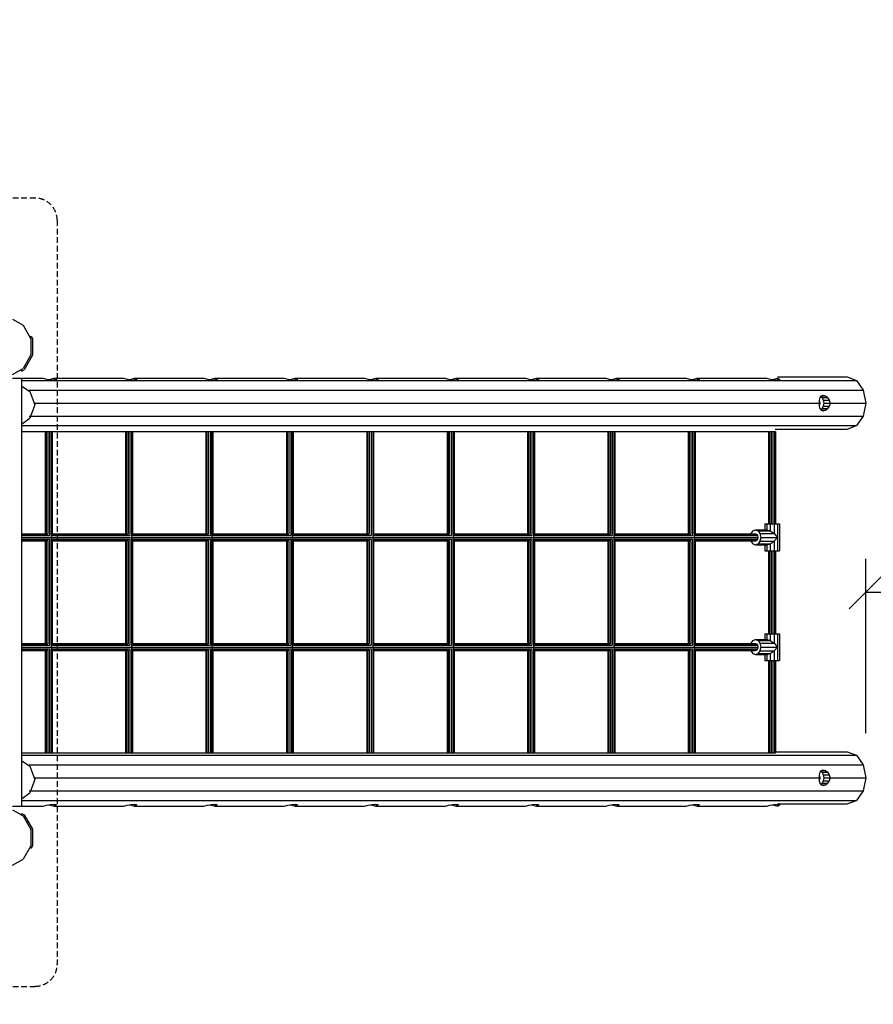
# Model space of a CAD drawing. Extents: x 0 to 14850, y 0 to 10500.
# Drawn here: x 8436 to 10351, y 5345 to 7552 of the extents above; entities that cross this region are included whole.
import ezdxf

# ---------------------------------------------------------------- set-up
doc = ezdxf.new("R2010")
doc.units = 0
doc.linetypes.add('DASHED', pattern=[19.05, 12.7, -6.35])
for name, color, linetype in [('1', 7, 'Continuous'), ('BEMAßUNG', 7, 'Continuous'), ('STAB', 7, 'Continuous')]:
    doc.layers.add(name, color=color, linetype=linetype)

# ---------------------------------------------------------------- blocks, each defined once
blk = doc.blocks.new('SLASH')
at = {"color": 0, "linetype": 'Continuous'}
blk.add_line((-12.7, -12.7), (12.7, 12.7), dxfattribs=at)

msp = doc.modelspace()

# ---------------------------------------------------------------- linework, layer by layer
at = {"layer": '1', "color": 1, "linetype": 'DASHED'}
for p, q in [((7220, 7152.7), (8470, 7152.7)), ((8520, 7102.7), (8520, 5435.3)), ((7220, 5385.3), (8470, 5385.3))]:
    msp.add_line(p, q, dxfattribs=at)
at = {"layer": '1', "color": 32}
for p, q in [((8420, 6880.9), (8443.4, 6867.3)), ((8443.4, 6867.3), (8458.6, 6841)), ((8420, 6756.9), (8443.4, 6770.5)), ((8419.9, 6748.9), (8440, 6748.9)), ((8440, 6748.9), (8488.4, 6748.9)), ((8440, 6748.9), (8440, 5796.9)), ((8488.4, 6748.9), (8496.2, 6746.6)), ((8496.2, 6746.6), (8505.3, 6744.8)), ((8500.8, 6745.7), (8505.3, 6746.6)), ((8505.3, 6746.6), (8513.1, 6748.9)), ((8505.3, 6746.6), (8505.3, 6744.8)), ((8505.3, 6744.8), (8513.1, 6744.2)), ((8513.1, 6748.9), (8517.7, 6746.6)), ((8513.1, 6748.9), (8668.7, 6748.9)), ((8513.1, 6748.9), (8513.1, 6744.2)), ((8513.1, 6744.2), (8517.7, 6744.8)), ((8517.7, 6746.6), (8517.7, 6744.8)), ((8668.7, 6748.9), (8676.6, 6746.6)), ((8676.6, 6746.6), (8685.6, 6744.8)), ((8681.1, 6745.7), (8685.6, 6746.6)), ((8685.6, 6746.6), (8693.5, 6748.9)), ((8685.6, 6746.6), (8685.6, 6744.8)), ((8685.6, 6744.8), (8693.5, 6744.2)), ((8693.5, 6748.9), (8849, 6748.9)), ((8693.5, 6748.9), (8698, 6746.6)), ((8693.5, 6748.9), (8693.5, 6744.2)), ((8693.5, 6744.2), (8698, 6744.8)), ((8698, 6746.6), (8698, 6744.8)), ((8849, 6748.9), (8856.9, 6746.6)), ((8856.9, 6746.6), (8865.9, 6744.8)), ((8861.4, 6745.7), (8865.9, 6746.6)), ((8865.9, 6746.6), (8873.8, 6748.9)), ((8865.9, 6746.6), (8865.9, 6744.8)), ((8865.9, 6744.8), (8873.8, 6744.2)), ((8873.8, 6748.9), (8878.3, 6746.6)), ((8873.8, 6748.9), (9029.3, 6748.9)), ((8873.8, 6748.9), (8873.8, 6744.2)), ((8873.8, 6744.2), (8878.3, 6744.8)), ((8878.3, 6746.6), (8878.3, 6744.8)), ((9029.3, 6748.9), (9037.2, 6746.6)), ((9037.2, 6746.6), (9046.2, 6744.8)), ((9041.7, 6745.7), (9046.2, 6746.6)), ((9046.2, 6746.6), (9054.1, 6748.9)), ((9046.2, 6746.6), (9046.2, 6744.8)), ((9046.2, 6744.8), (9054.1, 6744.2)), ((9054.1, 6748.9), (9209.6, 6748.9)), ((9054.1, 6748.9), (9058.6, 6746.6)), ((9054.1, 6748.9), (9054.1, 6744.2)), ((9054.1, 6744.2), (9058.6, 6744.8)), ((9058.6, 6746.6), (9058.6, 6744.8)), ((9209.6, 6748.9), (9217.5, 6746.6)), ((9217.5, 6746.6), (9226.5, 6744.8)), ((9222, 6745.7), (9226.5, 6746.6)), ((9226.5, 6746.6), (9234.4, 6748.9)), ((9226.5, 6746.6), (9226.5, 6744.8)), ((9226.5, 6744.8), (9234.4, 6744.2)), ((9234.4, 6748.9), (9238.9, 6746.6)), ((9234.4, 6748.9), (9390, 6748.9)), ((9234.4, 6748.9), (9234.4, 6744.2)), ((9234.4, 6744.2), (9238.9, 6744.8)), ((9238.9, 6746.6), (9238.9, 6744.8)), ((9390, 6748.9), (9397.8, 6746.6)), ((9397.8, 6746.6), (9406.9, 6744.8)), ((9402.3, 6745.7), (9406.9, 6746.6)), ((9406.9, 6746.6), (9414.7, 6748.9)), ((9406.9, 6746.6), (9406.9, 6744.8)), ((9406.9, 6744.8), (9414.7, 6744.2)), ((9414.7, 6748.9), (9570.3, 6748.9)), ((9414.7, 6748.9), (9419.2, 6746.6)), ((9414.7, 6748.9), (9414.7, 6744.2)), ((9414.7, 6744.2), (9419.2, 6744.8)), ((9419.2, 6746.6), (9419.2, 6744.8)), ((9570.3, 6748.9), (9578.1, 6746.6)), ((9578.1, 6746.6), (9587.2, 6744.8)), ((9582.6, 6745.7), (9587.2, 6746.6)), ((9587.2, 6746.6), (9595, 6748.9)), ((9587.2, 6746.6), (9587.2, 6744.8)), ((9587.2, 6744.8), (9595, 6744.2)), ((9595, 6748.9), (9599.5, 6746.6)), ((9595, 6748.9), (9750.6, 6748.9)), ((9595, 6748.9), (9595, 6744.2)), ((9595, 6744.2), (9599.5, 6744.8)), ((9599.5, 6746.6), (9599.5, 6744.8)), ((9750.6, 6748.9), (9758.4, 6746.6)), ((9758.4, 6746.6), (9767.5, 6744.8)), ((9763, 6745.7), (9767.5, 6746.6)), ((9767.5, 6746.6), (9775.3, 6748.9)), ((9767.5, 6746.6), (9767.5, 6744.8)), ((9767.5, 6744.8), (9775.3, 6744.2)), ((9775.3, 6748.9), (9930.9, 6748.9)), ((9775.3, 6748.9), (9779.9, 6746.6)), ((9775.3, 6748.9), (9775.3, 6744.2)), ((9775.3, 6744.2), (9779.9, 6744.8)), ((9779.9, 6746.6), (9779.9, 6744.8)), ((9930.9, 6748.9), (9938.7, 6746.6)), ((9938.7, 6746.6), (9947.8, 6744.8)), ((9943.3, 6745.7), (9947.8, 6746.6)), ((9947.8, 6746.6), (9955.6, 6748.9)), ((9947.8, 6746.6), (9947.8, 6744.8)), ((9947.8, 6744.8), (9955.6, 6744.2)), ((9955.6, 6748.9), (9960.2, 6746.6)), ((9955.6, 6748.9), (10111.2, 6748.9)), ((9955.6, 6748.9), (9955.6, 6744.2)), ((9955.6, 6744.2), (9960.2, 6744.8)), ((9960.2, 6746.6), (9960.2, 6744.8)), ((10111.2, 6748.9), (10119, 6746.6)), ((10119, 6746.6), (10128.1, 6744.8)), ((10123.6, 6745.7), (10128.1, 6746.6)), ((10128.1, 6746.6), (10135.9, 6748.9)), ((10128.1, 6746.6), (10128.1, 6744.8)), ((10128.1, 6744.8), (10135.9, 6744.2)), ((10135.9, 6748.9), (10140.5, 6746.6)), ((10135.9, 6748.9), (10135.9, 6744.2)), ((10135.9, 6744.2), (10140.5, 6744.8)), ((10140.5, 6746.6), (10140.5, 6744.8)), ((8440, 6731.9), (8458.3, 6718.9)), ((8458.3, 6718.9), (8469.7, 6688.9)), ((8469.7, 6688.9), (8458.3, 6658.9)), ((8440, 6645.9), (8458.3, 6658.9)), ((8440, 6628.9), (8493, 6628.9)), ((8508.5, 6628.9), (8673.4, 6628.9)), ((8688.8, 6628.9), (8853.7, 6628.9)), ((8869.1, 6628.9), (9034, 6628.9)), ((9049.4, 6628.9), (9214.3, 6628.9)), ((9229.7, 6628.9), (9394.6, 6628.9)), ((9410.1, 6628.9), (9574.9, 6628.9)), ((9590.4, 6628.9), (9755.2, 6628.9)), ((9770.7, 6628.9), (9935.5, 6628.9)), ((9951, 6628.9), (10115.8, 6628.9)), ((8440, 5908.9), (8493, 5908.9)), ((8508.5, 5908.9), (8673.4, 5908.9)), ((8688.8, 5908.9), (8853.7, 5908.9)), ((8869.1, 5908.9), (9034, 5908.9)), ((9049.4, 5908.9), (9214.3, 5908.9)), ((9229.7, 5908.9), (9394.6, 5908.9)), ((9410.1, 5908.9), (9574.9, 5908.9)), ((9590.4, 5908.9), (9755.2, 5908.9)), ((9770.7, 5908.9), (9935.5, 5908.9)), ((9951, 5908.9), (10115.8, 5908.9)), ((8440, 5891.9), (8458.3, 5878.9)), ((8458.3, 5878.9), (8469.7, 5848.9)), ((8469.7, 5848.9), (8458.3, 5818.9)), ((8440, 5805.9), (8458.3, 5818.9)), ((8419.9, 5788.9), (8440, 5788.9)), ((8440, 5796.9), (8440, 5788.9)), ((8440, 5788.9), (8488.4, 5788.9)), ((8488.4, 5788.9), (8496.2, 5791.2)), ((8496.2, 5791.2), (8505.3, 5793)), ((8500.8, 5792.1), (8505.3, 5791.2)), ((8505.3, 5793), (8513.1, 5793.6)), ((8505.3, 5793), (8505.3, 5791.2)), ((8505.3, 5791.2), (8513.1, 5788.9)), ((8513.1, 5793.6), (8513.1, 5788.9)), ((8513.1, 5793.6), (8517.7, 5793)), ((8513.1, 5788.9), (8517.7, 5791.2)), ((8513.1, 5788.9), (8668.7, 5788.9)), ((8517.7, 5793), (8517.7, 5791.2)), ((8668.7, 5788.9), (8676.6, 5791.2)), ((8676.6, 5791.2), (8685.6, 5793)), ((8681.1, 5792.1), (8685.6, 5791.2)), ((8685.6, 5793), (8693.5, 5793.6)), ((8685.6, 5793), (8685.6, 5791.2)), ((8685.6, 5791.2), (8693.5, 5788.9)), ((8693.5, 5793.6), (8698, 5793)), ((8693.5, 5793.6), (8693.5, 5788.9)), ((8693.5, 5788.9), (8698, 5791.2)), ((8693.5, 5788.9), (8849, 5788.9)), ((8698, 5793), (8698, 5791.2)), ((8849, 5788.9), (8856.9, 5791.2)), ((8856.9, 5791.2), (8865.9, 5793)), ((8861.4, 5792.1), (8865.9, 5791.2)), ((8865.9, 5793), (8873.8, 5793.6)), ((8865.9, 5793), (8865.9, 5791.2)), ((8865.9, 5791.2), (8873.8, 5788.9)), ((8873.8, 5793.6), (8873.8, 5788.9)), ((8873.8, 5793.6), (8878.3, 5793)), ((8873.8, 5788.9), (8878.3, 5791.2)), ((8873.8, 5788.9), (9029.3, 5788.9)), ((8878.3, 5793), (8878.3, 5791.2)), ((9029.3, 5788.9), (9037.2, 5791.2)), ((9037.2, 5791.2), (9046.2, 5793)), ((9041.7, 5792.1), (9046.2, 5791.2)), ((9046.2, 5793), (9054.1, 5793.6)), ((9046.2, 5793), (9046.2, 5791.2)), ((9046.2, 5791.2), (9054.1, 5788.9)), ((9054.1, 5793.6), (9058.6, 5793)), ((9054.1, 5793.6), (9054.1, 5788.9)), ((9054.1, 5788.9), (9058.6, 5791.2)), ((9054.1, 5788.9), (9209.6, 5788.9)), ((9058.6, 5793), (9058.6, 5791.2)), ((9209.6, 5788.9), (9217.5, 5791.2)), ((9217.5, 5791.2), (9226.5, 5793)), ((9222, 5792.1), (9226.5, 5791.2)), ((9226.5, 5793), (9234.4, 5793.6)), ((9226.5, 5793), (9226.5, 5791.2)), ((9226.5, 5791.2), (9234.4, 5788.9)), ((9234.4, 5793.6), (9234.4, 5788.9)), ((9234.4, 5793.6), (9238.9, 5793)), ((9234.4, 5788.9), (9238.9, 5791.2)), ((9234.4, 5788.9), (9390, 5788.9)), ((9238.9, 5793), (9238.9, 5791.2)), ((9390, 5788.9), (9397.8, 5791.2)), ((9397.8, 5791.2), (9406.9, 5793)), ((9402.3, 5792.1), (9406.9, 5791.2)), ((9406.9, 5793), (9414.7, 5793.6)), ((9406.9, 5793), (9406.9, 5791.2)), ((9406.9, 5791.2), (9414.7, 5788.9)), ((9414.7, 5793.6), (9419.2, 5793)), ((9414.7, 5793.6), (9414.7, 5788.9)), ((9414.7, 5788.9), (9419.2, 5791.2)), ((9414.7, 5788.9), (9570.3, 5788.9)), ((9419.2, 5793), (9419.2, 5791.2)), ((9570.3, 5788.9), (9578.1, 5791.2)), ((9578.1, 5791.2), (9587.2, 5793)), ((9582.6, 5792.1), (9587.2, 5791.2)), ((9587.2, 5793), (9595, 5793.6)), ((9587.2, 5793), (9587.2, 5791.2)), ((9587.2, 5791.2), (9595, 5788.9)), ((9595, 5793.6), (9595, 5788.9)), ((9595, 5793.6), (9599.5, 5793)), ((9595, 5788.9), (9599.5, 5791.2)), ((9595, 5788.9), (9750.6, 5788.9)), ((9599.5, 5793), (9599.5, 5791.2)), ((9750.6, 5788.9), (9758.4, 5791.2)), ((9758.4, 5791.2), (9767.5, 5793)), ((9763, 5792.1), (9767.5, 5791.2)), ((9767.5, 5793), (9775.3, 5793.6)), ((9767.5, 5793), (9767.5, 5791.2)), ((9767.5, 5791.2), (9775.3, 5788.9)), ((9775.3, 5793.6), (9779.9, 5793)), ((9775.3, 5793.6), (9775.3, 5788.9)), ((9775.3, 5788.9), (9779.9, 5791.2)), ((9775.3, 5788.9), (9930.9, 5788.9)), ((9779.9, 5793), (9779.9, 5791.2)), ((9930.9, 5788.9), (9938.7, 5791.2)), ((9938.7, 5791.2), (9947.8, 5793)), ((9943.3, 5792.1), (9947.8, 5791.2)), ((9947.8, 5793), (9955.6, 5793.6)), ((9947.8, 5793), (9947.8, 5791.2)), ((9947.8, 5791.2), (9955.6, 5788.9)), ((9955.6, 5793.6), (9955.6, 5788.9)), ((9955.6, 5793.6), (9960.2, 5793)), ((9955.6, 5788.9), (9960.2, 5791.2)), ((9955.6, 5788.9), (10111.2, 5788.9)), ((9960.2, 5793), (9960.2, 5791.2)), ((10111.2, 5788.9), (10119, 5791.2)), ((10119, 5791.2), (10128.1, 5793)), ((10123.6, 5792.1), (10128.1, 5791.2)), ((10128.1, 5793), (10135.9, 5793.6)), ((10128.1, 5793), (10128.1, 5791.2)), ((10128.1, 5791.2), (10135.9, 5788.9)), ((10135.9, 5793.6), (10140.5, 5793)), ((10135.9, 5793.6), (10135.9, 5788.9)), ((10135.9, 5788.9), (10140.5, 5791.2)), ((10140.5, 5793), (10140.5, 5791.2)), ((8420, 5780.9), (8443.4, 5767.3)), ((8460.6, 5737.5), (8460.6, 5700.3)), ((8460.6, 5736.5), (8461.1, 5736.7)), ((8460.6, 5732.5), (8461.1, 5732.6)), ((8460.6, 5730.8), (8461.1, 5731)), ((8461.1, 5732.6), (8461.1, 5731)), ((8460.6, 5700.3), (8443.4, 5670.4)), ((8420, 5656.9), (8443.4, 5670.4))]:
    msp.add_line(p, q, dxfattribs=at)
at = {"layer": '1'}
for p, q in [((8458.6, 6841), (8461.7, 6842.8)), ((8458.6, 6841), (8461.1, 6836.6)), ((8461.1, 6836.6), (8461.1, 6801.2)), ((8461.7, 6842.8), (8464.7, 6837.6)), ((8464.7, 6837.6), (8464.7, 6800.2)), ((8461.1, 6801.2), (8443.4, 6770.5)), ((8464.7, 6800.2), (8446, 6767.8)), ((8439, 6767.9), (8443.4, 6770.5)), ((8439, 6767.9), (8440.8, 6764.8)), ((8440.8, 6764.8), (8446, 6767.8)), ((8440.8, 5773), (8439, 5769.9)), ((8439, 5769.9), (8443.4, 5767.3)), ((8440.8, 5773), (8446, 5770)), ((8443.4, 5767.3), (8461.1, 5736.6)), ((8446, 5770), (8464.7, 5737.6)), ((8461.1, 5736.6), (8461.1, 5701.2)), ((8464.7, 5737.6), (8464.7, 5700.2)), ((8461.1, 5701.2), (8458.6, 5696.8)), ((8458.6, 5696.8), (8461.7, 5695)), ((8461.1, 5701.2), (8460.6, 5700.3)), ((8464.7, 5700.2), (8461.7, 5695))]:
    msp.add_line(p, q, dxfattribs=at)
at = {"layer": '1', "color": 5}
for p, q in [((8493, 6628.9), (8493, 6399.9)), ((8493, 6628.9), (8495.1, 6628.9)), ((8495.1, 6628.9), (8495.1, 6399.9)), ((8495.1, 6628.9), (8498.7, 6628.9)), ((8498.7, 6628.9), (8498.7, 6398.8)), ((8498.7, 6628.9), (8502.8, 6628.9)), ((8502.8, 6628.9), (8502.8, 6395.9)), ((8502.8, 6628.9), (8506.4, 6628.9)), ((8506.4, 6628.9), (8506.4, 5908.9)), ((8506.4, 6628.9), (8508.5, 6628.9)), ((8508.5, 6628.9), (8508.5, 6395.9)), ((8673.4, 6628.9), (8673.4, 6399.9)), ((8673.4, 6628.9), (8675.4, 6628.9)), ((8675.4, 6628.9), (8675.4, 6399.9)), ((8675.4, 6628.9), (8679, 6628.9)), ((8679, 6628.9), (8679, 6398.8)), ((8679, 6628.9), (8683.2, 6628.9)), ((8683.2, 6628.9), (8683.2, 6395.9)), ((8683.2, 6628.9), (8686.7, 6628.9)), ((8686.7, 6628.9), (8686.7, 5908.9)), ((8686.7, 6628.9), (8688.8, 6628.9)), ((8688.8, 6628.9), (8688.8, 6395.9)), ((8853.7, 6628.9), (8853.7, 6399.9)), ((8853.7, 6628.9), (8855.7, 6628.9)), ((8855.7, 6628.9), (8855.7, 6399.9)), ((8855.7, 6628.9), (8859.3, 6628.9)), ((8859.3, 6628.9), (8859.3, 6398.8)), ((8859.3, 6628.9), (8863.5, 6628.9)), ((8863.5, 6628.9), (8863.5, 6395.9)), ((8863.5, 6628.9), (8867.1, 6628.9)), ((8867.1, 6628.9), (8867.1, 5908.9)), ((8867.1, 6628.9), (8869.1, 6628.9)), ((8869.1, 6628.9), (8869.1, 6395.9)), ((9034, 6628.9), (9034, 6399.9)), ((9034, 6628.9), (9036.1, 6628.9)), ((9036.1, 6628.9), (9036.1, 6399.9)), ((9036.1, 6628.9), (9039.6, 6628.9)), ((9039.6, 6628.9), (9039.6, 6398.8)), ((9039.6, 6628.9), (9043.8, 6628.9)), ((9043.8, 6628.9), (9043.8, 6395.9)), ((9043.8, 6628.9), (9047.4, 6628.9)), ((9047.4, 6628.9), (9047.4, 5908.9)), ((9047.4, 6628.9), (9049.4, 6628.9)), ((9049.4, 6628.9), (9049.4, 6395.9)), ((9214.3, 6628.9), (9214.3, 6399.9)), ((9214.3, 6628.9), (9216.4, 6628.9)), ((9216.4, 6628.9), (9216.4, 6399.9)), ((9216.4, 6628.9), (9219.9, 6628.9)), ((9219.9, 6628.9), (9219.9, 6398.8)), ((9219.9, 6628.9), (9224.1, 6628.9)), ((9224.1, 6628.9), (9224.1, 6395.9)), ((9224.1, 6628.9), (9227.7, 6628.9)), ((9227.7, 6628.9), (9227.7, 5908.9)), ((9227.7, 6628.9), (9229.7, 6628.9)), ((9229.7, 6628.9), (9229.7, 6395.9)), ((9394.6, 6628.9), (9394.6, 6399.9)), ((9394.6, 6628.9), (9396.7, 6628.9)), ((9396.7, 6628.9), (9396.7, 6399.9)), ((9396.7, 6628.9), (9400.3, 6628.9)), ((9400.3, 6628.9), (9400.3, 6398.8)), ((9400.3, 6628.9), (9404.4, 6628.9)), ((9404.4, 6628.9), (9404.4, 6395.9)), ((9404.4, 6628.9), (9408, 6628.9)), ((9408, 6628.9), (9408, 5908.9)), ((9408, 6628.9), (9410.1, 6628.9)), ((9410.1, 6628.9), (9410.1, 6395.9)), ((9574.9, 6628.9), (9574.9, 6399.9)), ((9574.9, 6628.9), (9577, 6628.9)), ((9577, 6628.9), (9577, 6399.9)), ((9577, 6628.9), (9580.6, 6628.9)), ((9580.6, 6628.9), (9580.6, 6398.8)), ((9580.6, 6628.9), (9584.7, 6628.9)), ((9584.7, 6628.9), (9584.7, 6395.9)), ((9584.7, 6628.9), (9588.3, 6628.9)), ((9588.3, 6628.9), (9588.3, 5908.9)), ((9588.3, 6628.9), (9590.4, 6628.9)), ((9590.4, 6628.9), (9590.4, 6395.9)), ((9755.2, 6628.9), (9755.2, 6399.9)), ((9755.2, 6628.9), (9757.3, 6628.9)), ((9757.3, 6628.9), (9757.3, 6399.9)), ((9757.3, 6628.9), (9760.9, 6628.9)), ((9760.9, 6628.9), (9760.9, 6398.8)), ((9760.9, 6628.9), (9765, 6628.9)), ((9765, 6628.9), (9765, 6395.9)), ((9765, 6628.9), (9768.6, 6628.9)), ((9768.6, 6628.9), (9768.6, 5908.9)), ((9768.6, 6628.9), (9770.7, 6628.9)), ((9770.7, 6628.9), (9770.7, 6395.9)), ((9935.5, 6628.9), (9935.5, 6399.9)), ((9935.5, 6628.9), (9937.6, 6628.9)), ((9937.6, 6628.9), (9937.6, 6399.9)), ((9937.6, 6628.9), (9941.2, 6628.9)), ((9941.2, 6628.9), (9941.2, 6398.8)), ((9941.2, 6628.9), (9945.3, 6628.9)), ((9945.3, 6628.9), (9945.3, 6395.9)), ((9945.3, 6628.9), (9948.9, 6628.9)), ((9948.9, 6628.9), (9948.9, 5908.9)), ((9948.9, 6628.9), (9951, 6628.9)), ((9951, 6628.9), (9951, 6395.9)), ((10115.8, 6628.9), (10115.8, 6421.9)), ((10115.8, 6628.9), (10117.9, 6628.9)), ((10117.9, 6628.9), (10121.5, 6628.9)), ((10117.9, 6628.9), (10117.9, 6421.9)), ((10121.5, 6628.9), (10121.5, 6421.9)), ((10121.5, 6628.9), (10125.6, 6628.9)), ((10125.6, 6628.9), (10125.6, 6421.9)), ((10125.6, 6628.9), (10129.2, 6628.9)), ((10129.2, 6628.9), (10129.2, 6421.9)), ((10129.2, 6628.9), (10131.3, 6628.9)), ((10131.3, 6628.9), (10131.3, 6421.9)), ((8440, 6399.9), (8495.1, 6399.9)), ((8440, 6398.8), (8498.7, 6398.8)), ((8440, 6395.9), (8502.8, 6395.9)), ((8440, 6391.9), (10091.8, 6391.9)), ((8440, 6387.9), (8502.8, 6387.9)), ((8440, 6385), (8498.7, 6385)), ((8440, 6383.9), (8495.1, 6383.9)), ((8493, 6383.9), (8493, 6153.9)), ((8495.1, 6383.9), (8495.1, 6153.9)), ((8498.7, 6385), (8498.7, 6152.8)), ((8502.8, 6387.9), (8502.8, 6149.9)), ((8508.5, 6399.9), (8675.4, 6399.9)), ((8508.5, 6398.8), (8679, 6398.8)), ((8508.5, 6395.9), (8683.2, 6395.9)), ((8508.5, 6387.9), (8683.2, 6387.9)), ((8508.5, 6387.9), (8508.5, 6149.9)), ((8508.5, 6385), (8679, 6385)), ((8508.5, 6383.9), (8675.4, 6383.9)), ((8673.4, 6383.9), (8673.4, 6153.9)), ((8675.4, 6383.9), (8675.4, 6153.9)), ((8679, 6385), (8679, 6152.8)), ((8683.2, 6387.9), (8683.2, 6149.9)), ((8688.8, 6399.9), (8855.7, 6399.9)), ((8688.8, 6398.8), (8859.3, 6398.8)), ((8688.8, 6395.9), (8863.5, 6395.9)), ((8688.8, 6387.9), (8863.5, 6387.9)), ((8688.8, 6387.9), (8688.8, 6149.9)), ((8688.8, 6385), (8859.3, 6385)), ((8688.8, 6383.9), (8855.7, 6383.9)), ((8853.7, 6383.9), (8853.7, 6153.9)), ((8855.7, 6383.9), (8855.7, 6153.9)), ((8859.3, 6385), (8859.3, 6152.8)), ((8863.5, 6387.9), (8863.5, 6149.9)), ((8869.1, 6399.9), (9036.1, 6399.9)), ((8869.1, 6398.8), (9039.6, 6398.8)), ((8869.1, 6395.9), (9043.8, 6395.9)), ((8869.1, 6387.9), (9043.8, 6387.9)), ((8869.1, 6387.9), (8869.1, 6149.9)), ((8869.1, 6385), (9039.6, 6385)), ((8869.1, 6383.9), (9036.1, 6383.9)), ((9034, 6383.9), (9034, 6153.9)), ((9036.1, 6383.9), (9036.1, 6153.9)), ((9039.6, 6385), (9039.6, 6152.8)), ((9043.8, 6387.9), (9043.8, 6149.9)), ((9049.4, 6399.9), (9216.4, 6399.9)), ((9049.4, 6398.8), (9219.9, 6398.8)), ((9049.4, 6395.9), (9224.1, 6395.9)), ((9049.4, 6387.9), (9224.1, 6387.9)), ((9049.4, 6387.9), (9049.4, 6149.9)), ((9049.4, 6385), (9219.9, 6385)), ((9049.4, 6383.9), (9216.4, 6383.9)), ((9214.3, 6383.9), (9214.3, 6153.9)), ((9216.4, 6383.9), (9216.4, 6153.9)), ((9219.9, 6385), (9219.9, 6152.8)), ((9224.1, 6387.9), (9224.1, 6149.9)), ((9229.7, 6399.9), (9396.7, 6399.9)), ((9229.7, 6398.8), (9400.3, 6398.8)), ((9229.7, 6395.9), (9404.4, 6395.9)), ((9229.7, 6387.9), (9404.4, 6387.9)), ((9229.7, 6387.9), (9229.7, 6149.9)), ((9229.7, 6385), (9400.3, 6385)), ((9229.7, 6383.9), (9396.7, 6383.9)), ((9394.6, 6383.9), (9394.6, 6153.9)), ((9396.7, 6383.9), (9396.7, 6153.9)), ((9400.3, 6385), (9400.3, 6152.8)), ((9404.4, 6387.9), (9404.4, 6149.9)), ((9410.1, 6399.9), (9577, 6399.9)), ((9410.1, 6398.8), (9580.6, 6398.8)), ((9410.1, 6395.9), (9584.7, 6395.9)), ((9410.1, 6387.9), (9584.7, 6387.9)), ((9410.1, 6387.9), (9410.1, 6149.9)), ((9410.1, 6385), (9580.6, 6385)), ((9410.1, 6383.9), (9577, 6383.9)), ((9574.9, 6383.9), (9574.9, 6153.9)), ((9577, 6383.9), (9577, 6153.9)), ((9580.6, 6385), (9580.6, 6152.8)), ((9584.7, 6387.9), (9584.7, 6149.9)), ((9590.4, 6399.9), (9757.3, 6399.9)), ((9590.4, 6398.8), (9760.9, 6398.8)), ((9590.4, 6395.9), (9765, 6395.9)), ((9590.4, 6387.9), (9765, 6387.9)), ((9590.4, 6387.9), (9590.4, 6149.9)), ((9590.4, 6385), (9760.9, 6385)), ((9590.4, 6383.9), (9757.3, 6383.9)), ((9755.2, 6383.9), (9755.2, 6153.9)), ((9757.3, 6383.9), (9757.3, 6153.9)), ((9760.9, 6385), (9760.9, 6152.8)), ((9765, 6387.9), (9765, 6149.9)), ((9770.7, 6399.9), (9937.6, 6399.9)), ((9770.7, 6398.8), (9941.2, 6398.8)), ((9770.7, 6395.9), (9945.3, 6395.9)), ((9770.7, 6387.9), (9945.3, 6387.9)), ((9770.7, 6387.9), (9770.7, 6149.9)), ((9770.7, 6385), (9941.2, 6385)), ((9770.7, 6383.9), (9937.6, 6383.9)), ((9935.5, 6383.9), (9935.5, 6153.9)), ((9937.6, 6383.9), (9937.6, 6153.9)), ((9941.2, 6385), (9941.2, 6152.8)), ((9945.3, 6387.9), (9945.3, 6149.9)), ((9951, 6399.9), (10086.1, 6399.9)), ((9951, 6398.8), (10088.9, 6398.8)), ((9951, 6395.9), (10091, 6395.9)), ((9951, 6387.9), (10091, 6387.9)), ((9951, 6387.9), (9951, 6149.9)), ((9951, 6385), (10088.9, 6385)), ((9951, 6383.9), (10086.1, 6383.9)), ((10115.8, 6361.9), (10115.8, 6175.9)), ((10117.9, 6361.9), (10117.9, 6175.9)), ((10121.5, 6361.9), (10121.5, 6175.9)), ((10125.6, 6361.9), (10125.6, 6175.9)), ((10129.2, 6361.9), (10129.2, 6175.9)), ((10131.3, 6361.9), (10131.3, 6175.9)), ((8440, 6153.9), (8495.1, 6153.9)), ((8440, 6152.8), (8498.7, 6152.8)), ((8440, 6149.9), (8502.8, 6149.9)), ((8440, 6145.9), (10091.8, 6145.9)), ((8440, 6141.9), (8502.8, 6141.9)), ((8440, 6139), (8498.7, 6139)), ((8440, 6137.9), (8495.1, 6137.9)), ((8493, 6137.9), (8493, 5908.9)), ((8495.1, 6137.9), (8495.1, 5908.9)), ((8498.7, 6139), (8498.7, 5908.9)), ((8502.8, 6141.9), (8502.8, 5908.9)), ((8508.5, 6153.9), (8675.4, 6153.9)), ((8508.5, 6152.8), (8679, 6152.8)), ((8508.5, 6149.9), (8683.2, 6149.9)), ((8508.5, 6141.9), (8683.2, 6141.9)), ((8508.5, 6141.9), (8508.5, 5908.9)), ((8508.5, 6139), (8679, 6139)), ((8508.5, 6137.9), (8675.4, 6137.9)), ((8673.4, 6137.9), (8673.4, 5908.9)), ((8675.4, 6137.9), (8675.4, 5908.9)), ((8679, 6139), (8679, 5908.9)), ((8683.2, 6141.9), (8683.2, 5908.9)), ((8688.8, 6153.9), (8855.7, 6153.9)), ((8688.8, 6152.8), (8859.3, 6152.8)), ((8688.8, 6149.9), (8863.5, 6149.9)), ((8688.8, 6141.9), (8863.5, 6141.9)), ((8688.8, 6141.9), (8688.8, 5908.9)), ((8688.8, 6139), (8859.3, 6139)), ((8688.8, 6137.9), (8855.7, 6137.9)), ((8853.7, 6137.9), (8853.7, 5908.9)), ((8855.7, 6137.9), (8855.7, 5908.9)), ((8859.3, 6139), (8859.3, 5908.9)), ((8863.5, 6141.9), (8863.5, 5908.9)), ((8869.1, 6153.9), (9036.1, 6153.9)), ((8869.1, 6152.8), (9039.6, 6152.8)), ((8869.1, 6149.9), (9043.8, 6149.9)), ((8869.1, 6141.9), (9043.8, 6141.9)), ((8869.1, 6141.9), (8869.1, 5908.9)), ((8869.1, 6139), (9039.6, 6139)), ((8869.1, 6137.9), (9036.1, 6137.9)), ((9034, 6137.9), (9034, 5908.9)), ((9036.1, 6137.9), (9036.1, 5908.9)), ((9039.6, 6139), (9039.6, 5908.9)), ((9043.8, 6141.9), (9043.8, 5908.9)), ((9049.4, 6153.9), (9216.4, 6153.9)), ((9049.4, 6152.8), (9219.9, 6152.8)), ((9049.4, 6149.9), (9224.1, 6149.9)), ((9049.4, 6141.9), (9224.1, 6141.9)), ((9049.4, 6141.9), (9049.4, 5908.9)), ((9049.4, 6139), (9219.9, 6139)), ((9049.4, 6137.9), (9216.4, 6137.9)), ((9214.3, 6137.9), (9214.3, 5908.9)), ((9216.4, 6137.9), (9216.4, 5908.9)), ((9219.9, 6139), (9219.9, 5908.9)), ((9224.1, 6141.9), (9224.1, 5908.9)), ((9229.7, 6153.9), (9396.7, 6153.9)), ((9229.7, 6152.8), (9400.3, 6152.8)), ((9229.7, 6149.9), (9404.4, 6149.9)), ((9229.7, 6141.9), (9404.4, 6141.9)), ((9229.7, 6141.9), (9229.7, 5908.9)), ((9229.7, 6139), (9400.3, 6139)), ((9229.7, 6137.9), (9396.7, 6137.9)), ((9394.6, 6137.9), (9394.6, 5908.9)), ((9396.7, 6137.9), (9396.7, 5908.9)), ((9400.3, 6139), (9400.3, 5908.9)), ((9404.4, 6141.9), (9404.4, 5908.9)), ((9410.1, 6153.9), (9577, 6153.9)), ((9410.1, 6152.8), (9580.6, 6152.8)), ((9410.1, 6149.9), (9584.7, 6149.9)), ((9410.1, 6141.9), (9584.7, 6141.9)), ((9410.1, 6141.9), (9410.1, 5908.9)), ((9410.1, 6139), (9580.6, 6139)), ((9410.1, 6137.9), (9577, 6137.9)), ((9574.9, 6137.9), (9574.9, 5908.9)), ((9577, 6137.9), (9577, 5908.9)), ((9580.6, 6139), (9580.6, 5908.9)), ((9584.7, 6141.9), (9584.7, 5908.9)), ((9590.4, 6153.9), (9757.3, 6153.9)), ((9590.4, 6152.8), (9760.9, 6152.8)), ((9590.4, 6149.9), (9765, 6149.9)), ((9590.4, 6141.9), (9765, 6141.9)), ((9590.4, 6141.9), (9590.4, 5908.9)), ((9590.4, 6139), (9760.9, 6139)), ((9590.4, 6137.9), (9757.3, 6137.9)), ((9755.2, 6137.9), (9755.2, 5908.9)), ((9757.3, 6137.9), (9757.3, 5908.9)), ((9760.9, 6139), (9760.9, 5908.9)), ((9765, 6141.9), (9765, 5908.9)), ((9770.7, 6153.9), (9937.6, 6153.9)), ((9770.7, 6152.8), (9941.2, 6152.8)), ((9770.7, 6149.9), (9945.3, 6149.9)), ((9770.7, 6141.9), (9945.3, 6141.9)), ((9770.7, 6141.9), (9770.7, 5908.9)), ((9770.7, 6139), (9941.2, 6139)), ((9770.7, 6137.9), (9937.6, 6137.9)), ((9935.5, 6137.9), (9935.5, 5908.9)), ((9937.6, 6137.9), (9937.6, 5908.9)), ((9941.2, 6139), (9941.2, 5908.9)), ((9945.3, 6141.9), (9945.3, 5908.9)), ((9951, 6153.9), (10086.1, 6153.9)), ((9951, 6152.8), (10088.9, 6152.8)), ((9951, 6149.9), (10091, 6149.9)), ((9951, 6141.9), (10091, 6141.9)), ((9951, 6141.9), (9951, 5908.9)), ((9951, 6139), (10088.9, 6139)), ((9951, 6137.9), (10086.1, 6137.9)), ((10115.8, 6115.9), (10115.8, 5908.9)), ((10117.9, 6115.9), (10117.9, 5908.9)), ((10121.5, 6115.9), (10121.5, 5908.9)), ((10125.6, 6115.9), (10125.6, 5908.9)), ((10129.2, 6115.9), (10129.2, 5908.9)), ((10131.3, 6115.9), (10131.3, 5908.9)), ((8493, 5908.9), (8495.1, 5908.9)), ((8495.1, 5908.9), (8498.7, 5908.9)), ((8498.7, 5908.9), (8502.8, 5908.9)), ((8502.8, 5908.9), (8506.4, 5908.9)), ((8506.4, 5908.9), (8508.5, 5908.9)), ((8673.4, 5908.9), (8675.4, 5908.9)), ((8675.4, 5908.9), (8679, 5908.9)), ((8679, 5908.9), (8683.2, 5908.9)), ((8683.2, 5908.9), (8686.7, 5908.9)), ((8686.7, 5908.9), (8688.8, 5908.9)), ((8853.7, 5908.9), (8855.7, 5908.9)), ((8855.7, 5908.9), (8859.3, 5908.9)), ((8859.3, 5908.9), (8863.5, 5908.9)), ((8863.5, 5908.9), (8867.1, 5908.9)), ((8867.1, 5908.9), (8869.1, 5908.9)), ((9034, 5908.9), (9036.1, 5908.9)), ((9036.1, 5908.9), (9039.6, 5908.9)), ((9039.6, 5908.9), (9043.8, 5908.9)), ((9043.8, 5908.9), (9047.4, 5908.9)), ((9047.4, 5908.9), (9049.4, 5908.9)), ((9214.3, 5908.9), (9216.4, 5908.9)), ((9216.4, 5908.9), (9219.9, 5908.9)), ((9219.9, 5908.9), (9224.1, 5908.9)), ((9224.1, 5908.9), (9227.7, 5908.9)), ((9227.7, 5908.9), (9229.7, 5908.9)), ((9394.6, 5908.9), (9396.7, 5908.9)), ((9396.7, 5908.9), (9400.3, 5908.9)), ((9400.3, 5908.9), (9404.4, 5908.9)), ((9404.4, 5908.9), (9408, 5908.9)), ((9408, 5908.9), (9410.1, 5908.9)), ((9574.9, 5908.9), (9577, 5908.9)), ((9577, 5908.9), (9580.6, 5908.9)), ((9580.6, 5908.9), (9584.7, 5908.9)), ((9584.7, 5908.9), (9588.3, 5908.9)), ((9588.3, 5908.9), (9590.4, 5908.9)), ((9755.2, 5908.9), (9757.3, 5908.9)), ((9757.3, 5908.9), (9760.9, 5908.9)), ((9760.9, 5908.9), (9765, 5908.9)), ((9765, 5908.9), (9768.6, 5908.9)), ((9768.6, 5908.9), (9770.7, 5908.9)), ((9935.5, 5908.9), (9937.6, 5908.9)), ((9937.6, 5908.9), (9941.2, 5908.9)), ((9941.2, 5908.9), (9945.3, 5908.9)), ((9945.3, 5908.9), (9948.9, 5908.9)), ((9948.9, 5908.9), (9951, 5908.9)), ((10115.8, 5908.9), (10117.9, 5908.9)), ((10117.9, 5908.9), (10121.5, 5908.9)), ((10121.5, 5908.9), (10125.6, 5908.9)), ((10125.6, 5908.9), (10129.2, 5908.9)), ((10129.2, 5908.9), (10131.3, 5908.9))]:
    msp.add_line(p, q, dxfattribs=at)
at = {"layer": '1', "color": 2}
for p, q in [((10080.1, 6406.6), (10075.7, 6400.4)), ((10080.1, 6406.6), (10086.1, 6408.9)), ((10086.1, 6408.9), (10111.6, 6408.9)), ((10086.1, 6408.9), (10092.1, 6406.6)), ((10092.1, 6406.6), (10119.2, 6406.6)), ((10092.1, 6406.6), (10096.5, 6400.4)), ((10107.2, 6421.9), (10111.6, 6421.9)), ((10107.2, 6421.9), (10107.2, 6408.9)), ((10111.6, 6421.9), (10119.2, 6421.9)), ((10111.6, 6421.9), (10111.6, 6408.9)), ((10111.6, 6408.9), (10119.2, 6406.6)), ((10119.2, 6421.9), (10128, 6421.9)), ((10119.2, 6421.9), (10119.2, 6406.6)), ((10119.2, 6406.6), (10128, 6400.4)), ((10128, 6421.9), (10135.6, 6421.9)), ((10128, 6421.9), (10128, 6400.4)), ((10135.6, 6421.9), (10140, 6421.9)), ((10135.6, 6421.9), (10135.6, 6361.9)), ((10140, 6421.9), (10140, 6361.9)), ((10075.7, 6400.4), (10075.6, 6399.9)), ((10075.6, 6383.9), (10075.7, 6383.4)), ((10075.7, 6383.4), (10080.1, 6377.2)), ((10086.1, 6399.9), (10088.9, 6398.8)), ((10086.1, 6383.9), (10088.9, 6385)), ((10088.9, 6398.8), (10091, 6395.9)), ((10091, 6387.9), (10088.9, 6385)), ((10091, 6395.9), (10091.8, 6391.9)), ((10091.8, 6391.9), (10091, 6387.9)), ((10096.5, 6383.4), (10092.1, 6377.2)), ((10096.5, 6400.4), (10128, 6400.4)), ((10096.5, 6400.4), (10098.1, 6391.9)), ((10098.1, 6391.9), (10096.5, 6383.4)), ((10096.5, 6383.4), (10128, 6383.4)), ((10098.1, 6391.9), (10135.6, 6391.9)), ((10119.2, 6377.2), (10128, 6383.4)), ((10128, 6400.4), (10135.6, 6391.9)), ((10135.6, 6391.9), (10128, 6383.4)), ((10128, 6383.4), (10128, 6361.9)), ((10080.1, 6377.2), (10086.1, 6374.9)), ((10086.1, 6374.9), (10092.1, 6377.2)), ((10086.1, 6374.9), (10111.6, 6374.9)), ((10092.1, 6377.2), (10119.2, 6377.2)), ((10107.2, 6374.9), (10107.2, 6361.9)), ((10107.2, 6361.9), (10111.6, 6361.9)), ((10111.6, 6374.9), (10119.2, 6377.2)), ((10111.6, 6374.9), (10111.6, 6361.9)), ((10111.6, 6361.9), (10119.2, 6361.9)), ((10119.2, 6377.2), (10119.2, 6361.9)), ((10119.2, 6361.9), (10128, 6361.9)), ((10128, 6361.9), (10135.6, 6361.9)), ((10135.6, 6361.9), (10140, 6361.9)), ((10080.1, 6160.6), (10075.7, 6154.4)), ((10080.1, 6160.6), (10086.1, 6162.9)), ((10086.1, 6162.9), (10111.6, 6162.9)), ((10086.1, 6162.9), (10092.1, 6160.6)), ((10092.1, 6160.6), (10119.2, 6160.6)), ((10092.1, 6160.6), (10096.5, 6154.4)), ((10107.2, 6175.9), (10107.2, 6162.9)), ((10107.2, 6175.9), (10111.6, 6175.9)), ((10111.6, 6175.9), (10119.2, 6175.9)), ((10111.6, 6175.9), (10111.6, 6162.9)), ((10111.6, 6162.9), (10119.2, 6160.6)), ((10119.2, 6175.9), (10128, 6175.9)), ((10119.2, 6175.9), (10119.2, 6160.6)), ((10119.2, 6160.6), (10128, 6154.4)), ((10128, 6175.9), (10135.6, 6175.9)), ((10128, 6175.9), (10128, 6154.4)), ((10135.6, 6175.9), (10140, 6175.9)), ((10135.6, 6175.9), (10135.6, 6115.9)), ((10140, 6175.9), (10140, 6115.9)), ((10075.7, 6154.4), (10075.6, 6153.9)), ((10075.6, 6137.9), (10075.7, 6137.4)), ((10075.7, 6137.4), (10080.1, 6131.2)), ((10086.1, 6153.9), (10088.9, 6152.8)), ((10086.1, 6137.9), (10088.9, 6139)), ((10088.9, 6152.8), (10091, 6149.9)), ((10091, 6141.9), (10088.9, 6139)), ((10091, 6149.9), (10091.8, 6145.9)), ((10091.8, 6145.9), (10091, 6141.9)), ((10096.5, 6137.4), (10092.1, 6131.2)), ((10096.5, 6154.4), (10128, 6154.4)), ((10096.5, 6154.4), (10098.1, 6145.9)), ((10098.1, 6145.9), (10096.5, 6137.4)), ((10096.5, 6137.4), (10128, 6137.4)), ((10098.1, 6145.9), (10135.6, 6145.9)), ((10119.2, 6131.2), (10128, 6137.4)), ((10128, 6154.4), (10135.6, 6145.9)), ((10135.6, 6145.9), (10128, 6137.4)), ((10128, 6137.4), (10128, 6115.9)), ((10080.1, 6131.2), (10086.1, 6128.9)), ((10086.1, 6128.9), (10092.1, 6131.2)), ((10086.1, 6128.9), (10111.6, 6128.9)), ((10092.1, 6131.2), (10119.2, 6131.2)), ((10107.2, 6128.9), (10107.2, 6115.9)), ((10107.2, 6115.9), (10111.6, 6115.9)), ((10111.6, 6128.9), (10119.2, 6131.2)), ((10111.6, 6128.9), (10111.6, 6115.9)), ((10111.6, 6115.9), (10119.2, 6115.9)), ((10119.2, 6131.2), (10119.2, 6115.9)), ((10119.2, 6115.9), (10128, 6115.9)), ((10128, 6115.9), (10135.6, 6115.9)), ((10135.6, 6115.9), (10140, 6115.9))]:
    msp.add_line(p, q, dxfattribs=at)
at = {"layer": '1', "color": 5, "linetype": 'DASHED'}
msp.add_lwpolyline([(5694.9, 8018.9, -0.236069), (7294.9, 8818.9), (8394.9, 8818.9, -0.182676), (9717.8, 8318.9), (10331.9, 8318.9, -0.414214), (11831.9, 6818.9), (11832, 5718.9, -0.414214), (10332, 4218.9), (9894.9, 4218.9), (9894.9, 3763.4, -0.414214), (8395, 2263.4), (7295, 2263.4, -0.414214), (5795, 3763.4), (5795, 4416.5), (5716.4, 4518.9), (5605.8, 4518.9, -0.216334), (4470.3, 5018.9), (3303.4, 5018.9, -0.414214), (2303.4, 6018.9), (2303.4, 6518.9, -0.414213), (3303.4, 7518.9), (4470.3, 7518.9, -0.2164), (5605.8, 8018.9), (5694.9, 8018.9, -0.236069)], format="xyb", dxfattribs=at)
at = {"layer": '1', "color": 1, "linetype": 'DASHED'}
for centre, start, end in [((8470, 7102.7), 0, 90), ((8470, 5435.3), 270, 0)]:
    msp.add_arc(centre, 50, start, end, dxfattribs=at)
at = {"layer": 'BEMAßUNG', "color": 7, "linetype": 'Continuous'}
for p, q in [((10333.8, 5952.9), (10333.8, 6343.9)), ((10333.8, 6268.9), (10769, 6268.9))]:
    msp.add_line(p, q, dxfattribs=at)
at = {"layer": 'STAB', "color": 32}
for p, q in [((8440, 6743.6), (10313.1, 6743.6)), ((10136.1, 6751.4), (10292.4, 6751.4)), ((10292.4, 6751.4), (10313.1, 6743.6)), ((10313.1, 6743.6), (10328.2, 6722.2)), ((8456.8, 6722.2), (10328.2, 6722.2)), ((10328.2, 6722.2), (10333.8, 6692.9)), ((8467.9, 6692.9), (10229.5, 6692.9)), ((10230.8, 6705.3), (10229.2, 6699.6)), ((10229.2, 6699.6), (10229.5, 6692.9)), ((10229.5, 6692.9), (10229.2, 6686.2)), ((10229.3, 6697.1), (10229.8, 6696.8)), ((10229.3, 6696.8), (10229.8, 6696.8)), ((10229.3, 6689), (10229.8, 6689)), ((10229.3, 6688.7), (10229.8, 6689)), ((10229.5, 6692.9), (10230.9, 6692.9)), ((10229.8, 6696.8), (10230.9, 6692.9)), ((10230.9, 6692.9), (10229.8, 6689)), ((10234.1, 6709.1), (10230.8, 6705.3)), ((10233, 6707.9), (10235.8, 6705.3)), ((10234.1, 6709.1), (10238.5, 6710.4)), ((10234.1, 6709.1), (10243.5, 6709.1)), ((10235.8, 6705.3), (10238.4, 6699.6)), ((10235.8, 6705.3), (10248.3, 6705.3)), ((10238.4, 6699.6), (10239.4, 6692.9)), ((10238.4, 6699.6), (10252, 6699.6)), ((10239.4, 6692.9), (10238.4, 6686.2)), ((10238.5, 6710.4), (10243.5, 6709.1)), ((10239.4, 6692.9), (10254.2, 6692.9)), ((10243.5, 6709.1), (10248.3, 6705.3)), ((10248.3, 6705.3), (10252, 6699.6)), ((10252, 6699.6), (10254.2, 6692.9)), ((10254.2, 6692.9), (10252, 6686.2)), ((10254.2, 6692.9), (10333.8, 6692.9)), ((10333.8, 6692.9), (10328.2, 6663.7)), ((10229.2, 6686.2), (10230.8, 6680.5)), ((10230.8, 6680.5), (10234.1, 6676.8)), ((10233, 6678), (10235.8, 6680.5)), ((10234.1, 6676.8), (10238.5, 6675.4)), ((10234.1, 6676.8), (10243.5, 6676.8)), ((10238.4, 6686.2), (10235.8, 6680.5)), ((10235.8, 6680.5), (10248.3, 6680.5)), ((10238.4, 6686.2), (10252, 6686.2)), ((10238.5, 6675.4), (10243.5, 6676.8)), ((10243.5, 6676.8), (10248.3, 6680.5)), ((10252, 6686.2), (10248.3, 6680.5)), ((8456.8, 6663.7), (10328.2, 6663.7)), ((10328.2, 6663.7), (10313.1, 6642.3)), ((8440, 6642.3), (10313.1, 6642.3)), ((10130.9, 6634.4), (10292.4, 6634.4)), ((10292.4, 6634.4), (10313.1, 6642.3)), ((8440, 5903.6), (10313.1, 5903.6)), ((10130.9, 5911.4), (10292.4, 5911.4)), ((10292.4, 5911.4), (10313.1, 5903.6)), ((10313.1, 5903.6), (10328.2, 5882.2)), ((8456.8, 5882.2), (10328.2, 5882.2)), ((10328.2, 5882.2), (10333.8, 5852.9)), ((8467.9, 5852.9), (10229.5, 5852.9)), ((10230.8, 5865.3), (10229.2, 5859.6)), ((10229.2, 5859.6), (10229.5, 5852.9)), ((10229.5, 5852.9), (10229.2, 5846.2)), ((10229.3, 5857.1), (10229.8, 5856.8)), ((10229.3, 5856.8), (10229.8, 5856.8)), ((10229.5, 5852.9), (10230.9, 5852.9)), ((10229.8, 5856.8), (10230.9, 5852.9)), ((10230.9, 5852.9), (10229.8, 5849)), ((10234.1, 5869.1), (10230.8, 5865.3)), ((10233, 5867.9), (10235.8, 5865.3)), ((10234.1, 5869.1), (10238.5, 5870.4)), ((10234.1, 5869.1), (10243.5, 5869.1)), ((10235.8, 5865.3), (10238.4, 5859.6)), ((10235.8, 5865.3), (10248.3, 5865.3)), ((10238.4, 5859.6), (10239.4, 5852.9)), ((10238.4, 5859.6), (10252, 5859.6)), ((10239.4, 5852.9), (10238.4, 5846.2)), ((10238.5, 5870.4), (10243.5, 5869.1)), ((10239.4, 5852.9), (10254.2, 5852.9)), ((10243.5, 5869.1), (10248.3, 5865.3)), ((10248.3, 5865.3), (10252, 5859.6)), ((10252, 5859.6), (10254.2, 5852.9)), ((10254.2, 5852.9), (10252, 5846.2)), ((10254.2, 5852.9), (10333.8, 5852.9)), ((10333.8, 5852.9), (10328.2, 5823.7)), ((10229.2, 5846.2), (10230.8, 5840.5)), ((10229.3, 5849), (10229.8, 5849)), ((10229.3, 5848.8), (10229.8, 5849)), ((10230.8, 5840.5), (10234.1, 5836.8)), ((10233, 5838), (10235.8, 5840.5)), ((10234.1, 5836.8), (10238.5, 5835.4)), ((10234.1, 5836.8), (10243.5, 5836.8)), ((10238.4, 5846.2), (10235.8, 5840.5)), ((10235.8, 5840.5), (10248.3, 5840.5)), ((10238.4, 5846.2), (10252, 5846.2)), ((10238.5, 5835.4), (10243.5, 5836.8)), ((10243.5, 5836.8), (10248.3, 5840.5)), ((10252, 5846.2), (10248.3, 5840.5)), ((8456.8, 5823.7), (10328.2, 5823.7)), ((10328.2, 5823.7), (10313.1, 5802.3)), ((8440, 5802.3), (10313.1, 5802.3)), ((10136.1, 5794.4), (10292.4, 5794.4)), ((10292.4, 5794.4), (10313.1, 5802.3))]:
    msp.add_line(p, q, dxfattribs=at)

# ---------------------------------------------------------------- block references
at = {"layer": 'BEMAßUNG', "color": 7, "linetype": 'Continuous', "xscale": 2.952755905511811, "yscale": 2.952755905511811}
msp.add_blockref('SLASH', (10333.8, 6268.9), dxfattribs=at)

doc.saveas('drawing.dxf')
